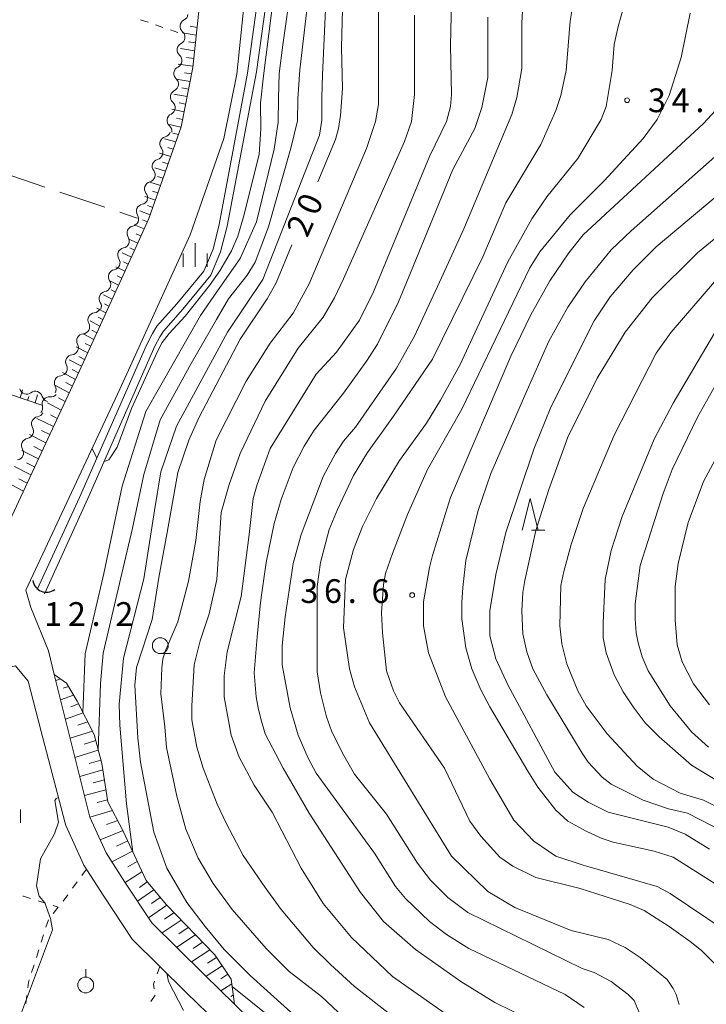
# Model space of a CAD drawing. Units: millimetres. Extents: x -78000 to -76000, y 31500 to 33000.
# Drawn here: x -76605 to -76497, y 32423 to 32578 of the extents above; entities that cross this region are included whole.
import ezdxf

# ---------------------------------------------------------------- set-up
doc = ezdxf.new("R2010")
doc.units = ezdxf.units.MM
for name, color, linetype, lineweight in [('210100_道路縁（街区線）', 7, 'Continuous', 15), ('421906_坑口（真形）', 7, 'Continuous', 30), ('510100_水涯線（河川、湖池等）（海岸線）', 7, 'Continuous', 15), ('510200_一条河川、細流', 7, 'Continuous', 15), ('610111_人工斜面(上)', 7, 'Continuous', 9), ('610199_人工斜面(中)', 7, 'Continuous', 9), ('630100_植生界', 7, 'Continuous', 9), ('630200_耕地界', 7, 'Continuous', 9), ('631900_果樹園', 7, 'Continuous', 9), ('633100_広葉樹林', 7, 'Continuous', 9), ('633200_針葉樹林', 7, 'Continuous', 9), ('633400_荒地', 7, 'Continuous', 9), ('710100_等高線（計曲線）', 7, 'Continuous', 20), ('710107_等高線（計曲線）（注記）', 7, 'Continuous', 0), ('710200_等高線（主曲線）', 7, 'Continuous', 9), ('731200_図化機測定による標高点', 7, 'Continuous', 20), ('731207_図化機測定による標高点（注記）', 7, 'Continuous', 20)]:
    doc.layers.add(name, color=color, linetype=linetype, lineweight=lineweight)
doc.styles.add('Style-WORKING', font='txt')

msp = doc.modelspace()

# ---------------------------------------------------------------- linework, layer by layer
at = {"layer": '210100_道路縁（街区線）', "flags": 128}
for points in [[(-76533.45, 32670.65), (-76539.65, 32653.84), (-76552.04, 32627.87), (-76563.35, 32602.56), (-76566.29, 32594.11), (-76569.4, 32581.9), (-76570.71, 32569.65), (-76572.73, 32559.49), (-76578.06, 32544.28), (-76589.16, 32519.88), (-76603.99, 32488.15), (-76603.2, 32485.41), (-76600.45, 32478.55), (-76599.52, 32474.84), (-76593.9, 32452.27), (-76591.34, 32446.62), (-76588.35, 32441.99), (-76584.09, 32435.58), (-76575.82, 32427.41), (-76571.05, 32422.76), (-76565.98, 32417.81)], [(-76638.23, 32592.8), (-76656.96, 32537.27), (-76657.15, 32536.71), (-76657.28, 32536.31), (-76665.35, 32510.41), (-76664.15, 32507.41), (-76647.92, 32502.02), (-76645.4, 32501.18), (-76620.64, 32492.96), (-76618.29, 32492.5), (-76615.33, 32491.91), (-76611.78, 32492.17), (-76609.11, 32493.74), (-76595.52, 32522.81), (-76586.97, 32541.59), (-76584.56, 32546.89), (-76579.5, 32561.34), (-76577.64, 32570.71), (-76576.31, 32583.15)], [(-76568.66, 32414.84), (-76578.62, 32424.55), (-76587.2, 32433.03), (-76591.7, 32439.8), (-76594.86, 32444.7), (-76597.69, 32450.95), (-76597.84, 32451.52), (-76601.58, 32465.84), (-76603.65, 32473.77), (-76605.63, 32476.2), (-76608.87, 32475.39), (-76614.29, 32452.26), (-76622.33, 32413.95)]]:
    msp.add_lwpolyline(points, dxfattribs=at)
at = {"layer": '421906_坑口（真形）'}
msp.add_arc((-76600.771352, 32489.972404), 2.165048, 187.793629, 307.795084, dxfattribs=at)
at = {"layer": '510100_水涯線（河川、湖池等）（海岸線）', "flags": 128}
for points in [[(-76531.88, 32670.54), (-76538.39, 32652.86), (-76545.69, 32635.96), (-76551.52, 32623.5), (-76554.48, 32618.49), (-76559.27, 32608.46), (-76564.21, 32593.94), (-76566.79, 32585.94), (-76569.01, 32569.85)], [(-76530.48, 32670.52), (-76537.03, 32652.74), (-76544.35, 32635.8), (-76550.2, 32623.29), (-76553.16, 32618.28), (-76557.91, 32608.34), (-76562.83, 32593.88), (-76565.38, 32585.97), (-76567.58, 32570.02)], [(-76567.58, 32570.02), (-76572.24, 32545.64), (-76573.25, 32541.6), (-76574.78, 32537.9), (-76579.21, 32532.56), (-76582.29, 32529.08), (-76582.87, 32528.18)], [(-76569.01, 32569.85), (-76573.48, 32545.89), (-76574.45, 32542), (-76575.88, 32538.56), (-76580.17, 32533.39), (-76583.3, 32529.85), (-76584.02, 32528.72)], [(-76584.02, 32528.72), (-76584.96, 32526.85), (-76595.56, 32502.79), (-76602.2, 32488.23)], [(-76582.87, 32528.18), (-76583.62, 32526.67), (-76594.22, 32502.63), (-76601.07, 32487.54)]]:
    msp.add_lwpolyline(points, dxfattribs=at)
at = {"layer": '510200_一条河川、細流'}
for centre, start, end in [((-76578.516818, 32577.221509), 116.57707, 228.816286), ((-76578.993526, 32573.501933), 116.57707, 228.816286), ((-76579.509939, 32569.777824), 115.681415, 227.920632), ((-76580.044731, 32566.066154), 115.681415, 227.920632), ((-76580.579523, 32562.354483), 115.681415, 227.920632), ((-76581.70915, 32558.665542), 105.014453, 217.25367), ((-76582.921731, 32555.117), 105.014453, 217.25367), ((-76584.134312, 32551.568459), 105.014453, 217.25367), ((-76585.427919, 32548.001301), 100.793652, 213.032869), ((-76586.898385, 32544.55163), 100.793652, 213.032869), ((-76588.36885, 32541.101959), 100.793652, 213.032869), ((-76589.839316, 32537.652288), 100.793652, 213.032869), ((-76591.309782, 32534.202617), 100.793652, 213.032869), ((-76593.07973, 32530.835904), 95.845442, 208.084659), ((-76594.842268, 32527.525925), 95.845442, 208.084659), ((-76596.604805, 32524.215946), 95.845442, 208.084659), ((-76598.367343, 32520.905967), 95.845442, 208.084659), ((-76603.888875, 32520.234205), 195.436112, 307.675328), ((-76600.3079, 32517.555215), 83.667391, 195.906607), ((-76600.331506, 32519.047771), 195.436111, 258.025892), ((-76601.985661, 32514.417099), 99.030398, 211.269615), ((-76603.561576, 32511.014307), 99.030398, 211.269615)]:
    msp.add_arc(centre, 1.129844, start, end, dxfattribs=at)
at = {"layer": '510200_一条河川、細流', "extrusion": (0, 0, -1)}
for centre, start, end in [((76579.526072, 32579.241193), 187.303322, 243.473683), ((76580.00278, 32575.521617), 131.132961, 187.303322), ((76580.00278, 32575.521617), 187.303322, 243.473683), ((76580.487499, 32571.813037), 188.198977, 244.369338), ((76580.479488, 32571.80204), 131.132961, 187.303322), ((76581.022291, 32568.101367), 132.028616, 188.198977), ((76581.022291, 32568.101367), 188.198977, 244.369338), ((76581.557083, 32564.389697), 188.198977, 244.369338), ((76581.557083, 32564.389697), 132.028616, 188.198977), ((76582.091876, 32560.678026), 132.028616, 188.198977), ((76582.2931, 32560.846533), 198.865939, 255.0363), ((76583.505681, 32557.297991), 142.695577, 198.865939), ((76583.505681, 32557.297991), 198.865939, 255.0363), ((76584.718262, 32553.749449), 142.695577, 198.865939), ((76584.718262, 32553.749449), 198.865939, 255.0363), ((76585.849763, 32550.219355), 203.086739, 259.257101), ((76585.930843, 32550.200908), 142.695577, 198.865939), ((76587.320229, 32546.769684), 146.916378, 203.086739), ((76587.320229, 32546.769684), 203.086739, 259.257101), ((76588.790695, 32543.320013), 146.916378, 203.086739), ((76588.790695, 32543.320013), 203.086739, 259.257101), ((76590.261161, 32539.870342), 146.916378, 203.086739), ((76590.261161, 32539.870342), 203.086739, 259.257101), ((76591.731627, 32536.420671), 203.086739, 259.257101), ((76591.731627, 32536.420671), 146.916378, 203.086739), ((76593.202093, 32532.971), 146.916378, 203.086739), ((76593.308684, 32533.082079), 208.034949, 264.20531), ((76595.071221, 32529.7721), 151.864588, 208.034949), ((76595.071221, 32529.7721), 208.034949, 264.20531), ((76596.833759, 32526.462121), 151.864588, 208.034949), ((76596.833759, 32526.462121), 208.034949, 264.20531), ((76598.596297, 32523.152142), 151.864588, 208.034949), ((76598.596297, 32523.152142), 208.034949, 264.20531), ((76600.358834, 32519.842163), 151.864588, 208.034949), ((76602.50814, 32518.447786), 52.273919, 108.44428), ((76602.50814, 32518.447786), 108.44428, 164.614641), ((76600.057871, 32519.799141), 220.213001, 276.383362), ((76602.478987, 32516.935455), 164.04264, 220.213001), ((76602.339057, 32516.647083), 204.849993, 261.020355), ((76603.914972, 32513.244291), 204.849993, 261.020355), ((76603.914972, 32513.244291), 148.679632, 204.849993), ((76605.490888, 32509.841499), 204.849993, 261.020355), ((76605.490888, 32509.841499), 148.679632, 204.849993)]:
    msp.add_arc(centre, 1.127969, start, end, dxfattribs=at)
at = {"layer": '610111_人工斜面(上)', "flags": 128}
for points in [[(-76546.11, 32656.56), (-76558.4, 32630.8), (-76565.72, 32614.43), (-76569.86, 32605.15), (-76573, 32596.13), (-76576.31, 32583.15), (-76577.64, 32570.71), (-76579.5, 32561.34), (-76584.56, 32546.89), (-76586.97, 32541.59), (-76595.52, 32522.81), (-76609.11, 32493.74), (-76611.78, 32492.17), (-76615.33, 32491.91), (-76618.29, 32492.5), (-76620.64, 32492.96), (-76645.4, 32501.18), (-76647.92, 32502.02)], [(-76601.34, 32517.31), (-76657.28, 32536.31)], [(-76599.52, 32474.84), (-76597.59, 32473.45), (-76595.89, 32470.6), (-76593.2, 32465.35), (-76592.03, 32460.76), (-76591.04, 32454.68), (-76588.67, 32450.18), (-76585.03, 32442.26), (-76581.8, 32438.41), (-76574.18, 32430.54), (-76571.56, 32426.68), (-76571.05, 32422.76)]]:
    msp.add_lwpolyline(points, dxfattribs=at)
at = {"layer": '610199_人工斜面(中)', "flags": 128}
for points in [[(-76577.09, 32575.83), (-76579.28, 32576.19)], [(-76576.96, 32577.05), (-76578.04, 32577.24)], [(-76577.22, 32574.6), (-76578.33, 32574.77)], [(-76577.35, 32573.38), (-76579.6, 32573.7)], [(-76577.48, 32572.15), (-76578.62, 32572.31)], [(-76577.62, 32570.93), (-76579.93, 32571.27)], [(-76578.07, 32568.52), (-76580.27, 32568.89)], [(-76577.84, 32569.73), (-76578.97, 32569.9)], [(-76578.31, 32567.32), (-76579.38, 32567.51)], [(-76578.55, 32566.12), (-76580.62, 32566.51)], [(-76579.03, 32563.71), (-76580.96, 32564.12)], [(-76578.79, 32564.91), (-76579.79, 32565.12)], [(-76579.27, 32562.51), (-76580.2, 32562.72)], [(-76579.51, 32561.31), (-76581.33, 32561.73)], [(-76580.32, 32558.98), (-76582.11, 32559.45)], [(-76579.92, 32560.14), (-76580.82, 32560.37)], [(-76580.73, 32557.83), (-76581.61, 32558.07)], [(-76581.13, 32556.67), (-76582.89, 32557.16)], [(-76581.94, 32554.36), (-76583.66, 32554.89)], [(-76581.54, 32555.52), (-76582.41, 32555.77)], [(-76582.34, 32553.21), (-76583.2, 32553.48)], [(-76582.75, 32552.06), (-76584.44, 32552.61)], [(-76583.55, 32549.75), (-76585.22, 32550.34)], [(-76583.15, 32550.91), (-76583.99, 32551.19)], [(-76583.96, 32548.6), (-76584.78, 32548.91)], [(-76584.36, 32547.45), (-76586, 32548.07)], [(-76584.82, 32546.32), (-76585.61, 32546.63)], [(-76585.32, 32545.21), (-76586.88, 32545.84)], [(-76586.33, 32542.99), (-76587.85, 32543.64)], [(-76585.83, 32544.1), (-76586.6, 32544.42)], [(-76586.84, 32541.88), (-76587.58, 32542.21)], [(-76587.34, 32540.77), (-76588.81, 32541.44)], [(-76588.35, 32538.56), (-76589.78, 32539.24)], [(-76587.85, 32539.66), (-76588.57, 32540)], [(-76588.86, 32537.45), (-76589.56, 32537.79)], [(-76589.36, 32536.34), (-76590.75, 32537.04)], [(-76590.37, 32534.11), (-76591.72, 32534.83)], [(-76589.87, 32535.22), (-76590.55, 32535.58)], [(-76591.36, 32531.94), (-76592.78, 32532.72)], [(-76590.88, 32533), (-76591.56, 32533.37)], [(-76591.84, 32530.89), (-76592.58, 32531.3)], [(-76592.32, 32529.84), (-76593.87, 32530.68)], [(-76593.28, 32527.73), (-76594.96, 32528.64)], [(-76592.8, 32528.78), (-76593.61, 32529.22)], [(-76594.24, 32525.62), (-76596.05, 32526.6)], [(-76593.76, 32526.67), (-76594.63, 32527.14)], [(-76594.72, 32524.57), (-76595.66, 32525.07)], [(-76595.2, 32523.51), (-76597.14, 32524.55)], [(-76596.17, 32521.41), (-76598.22, 32522.51)], [(-76595.68, 32522.46), (-76596.68, 32523)], [(-76597.15, 32519.32), (-76599.31, 32520.47)], [(-76596.66, 32520.36), (-76597.71, 32520.93)], [(-76604.9, 32518.52), (-76604.52, 32519.78)], [(-76603.72, 32518.12), (-76603.53, 32518.76)], [(-76602.54, 32517.72), (-76602.16, 32519)], [(-76598.43, 32516.58), (-76600.59, 32517.73)], [(-76597.79, 32517.94), (-76598.85, 32518.51)], [(-76599.05, 32515.27), (-76600.1, 32515.83)], [(-76599.64, 32513.99), (-76602.28, 32515.28)], [(-76600.83, 32511.44), (-76603.45, 32512.74)], [(-76600.24, 32512.72), (-76601.55, 32513.36)], [(-76601.43, 32510.17), (-76602.73, 32510.82)], [(-76602.02, 32508.9), (-76604.63, 32510.21)], [(-76602.62, 32507.62), (-76603.92, 32508.28)], [(-76603.21, 32506.35), (-76605.81, 32507.67)], [(-76604.4, 32503.8), (-76606.98, 32505.13)], [(-76603.81, 32505.07), (-76605.1, 32505.74)], [(-76598.55, 32474.14), (-76599.28, 32473.86)], [(-76597.29, 32472.94), (-76598.09, 32472.64)], [(-76596.47, 32471.56), (-76598.52, 32470.82)], [(-76595.67, 32470.17), (-76596.91, 32469.73)], [(-76594.94, 32468.75), (-76597.76, 32467.78)], [(-76594.21, 32467.32), (-76595.8, 32466.79)], [(-76593.48, 32465.89), (-76597.01, 32464.75)], [(-76592.96, 32464.39), (-76594.79, 32463.81)], [(-76592.56, 32462.84), (-76596.26, 32461.73)], [(-76592.17, 32461.31), (-76594.02, 32460.77)], [(-76591.86, 32459.74), (-76595.5, 32458.72)], [(-76591.6, 32458.17), (-76593.37, 32457.69)], [(-76591.35, 32456.59), (-76594.75, 32455.71)], [(-76591.09, 32455.02), (-76592.74, 32454.61)], [(-76590.34, 32453.35), (-76593.9, 32452.29)], [(-76589.49, 32451.74), (-76591.29, 32451.11)], [(-76588.65, 32450.15), (-76592.28, 32448.69)], [(-76587.91, 32448.53), (-76589.69, 32447.72)], [(-76587.17, 32446.91), (-76590.44, 32445.23)], [(-76586.42, 32445.29), (-76587.9, 32444.44)], [(-76585.67, 32443.65), (-76588.33, 32441.96)], [(-76583.82, 32440.81), (-76586.38, 32439.02)], [(-76584.85, 32442.04), (-76586.05, 32441.19)], [(-76582.79, 32439.58), (-76584.14, 32438.64)], [(-76581.75, 32438.35), (-76584.62, 32436.38)], [(-76580.62, 32437.19), (-76582.13, 32436.16)], [(-76579.49, 32436.02), (-76582.48, 32433.99)], [(-76578.36, 32434.86), (-76579.85, 32433.86)], [(-76577.23, 32433.69), (-76580.18, 32431.72)], [(-76576.09, 32432.52), (-76577.56, 32431.54)], [(-76574.96, 32431.34), (-76577.86, 32429.43)], [(-76573.9, 32430.12), (-76575.3, 32429.2)], [(-76573, 32428.79), (-76575.54, 32427.14)], [(-76572.09, 32427.47), (-76573.23, 32426.73)], [(-76571.47, 32425.97), (-76573.2, 32424.85)], [(-76571.24, 32424.21), (-76571.63, 32423.96)]]:
    msp.add_lwpolyline(points, dxfattribs=at)
at = {"layer": '630100_植生界'}
for p, q in [((-76585.895, 32578.268), (-76584.713, 32577.862)), ((-76583.53, 32577.457), (-76582.348, 32577.052)), ((-76581.166, 32576.646), (-76579.983, 32576.241)), ((-76595.181, 32443.058), (-76594.45, 32444.06)), ((-76596.655, 32441.039), (-76595.918, 32442.048)), ((-76598.129, 32439.019), (-76597.392, 32440.029)), ((-76602.084, 32439.065), (-76600.891, 32438.69)), ((-76599.702, 32437.076), (-76598.911, 32438.044)), ((-76599.699, 32438.314), (-76598.89, 32438.06)), ((-76600.828, 32434.894), (-76600.45, 32436.085)), ((-76601.584, 32432.511), (-76601.206, 32433.702)), ((-76602.34, 32430.128), (-76601.962, 32431.32)), ((-76603.097, 32427.745), (-76602.719, 32428.937)), ((-76582.83, 32428.71), (-76583.254, 32427.534)), ((-76604.015, 32422.849), (-76603.859, 32424.089)), ((-76583.56, 32424.16), (-76584.282, 32423.14))]:
    msp.add_line(p, q, dxfattribs=at)
at = {"layer": '630100_植生界', "flags": 128}
for points in [[(-76604.471, 32439.806), (-76604.39, 32439.79), (-76603.276, 32439.44)], [(-76603.704, 32425.33), (-76603.6, 32426.16), (-76603.475, 32426.554)], [(-76583.678, 32426.358), (-76583.85, 32425.88), (-76583.727, 32425.149)]]:
    msp.add_lwpolyline(points, dxfattribs=at)
at = {"layer": '630200_耕地界'}
for p, q in [((-76608.113, 32554.213), (-76601.004, 32551.824)), ((-76598.634, 32551.028), (-76591.524, 32548.639)), ((-76589.155, 32547.842), (-76586.41, 32546.92))]:
    msp.add_line(p, q, dxfattribs=at)
at = {"layer": '631900_果樹園'}
msp.add_line((-76594.55, 32427.015), (-76594.55, 32428.265), dxfattribs=at)
msp.add_circle((-76594.55, 32425.765), 1.24995, dxfattribs=at)
at = {"layer": '633100_広葉樹林'}
msp.add_line((-76582.78, 32478.12), (-76581.113, 32478.12), dxfattribs=at)
msp.add_circle((-76582.78, 32479.37), 1.249875, dxfattribs=at)
at = {"layer": '633200_針葉樹林'}
msp.add_line((-76524.142, 32497.63), (-76522.058, 32497.63), dxfattribs=at)
at = {"layer": '633200_針葉樹林', "flags": 128}
msp.add_lwpolyline([(-76525.6, 32497.63), (-76524.35, 32502.63), (-76523.1, 32497.63)], dxfattribs=at)
at = {"layer": '633400_荒地'}
for p, q in [((-76577.271, 32539.235), (-76577.271, 32542.985)), ((-76579.145, 32539.235), (-76579.145, 32541.335)), ((-76575.395, 32539.235), (-76575.395, 32541.335)), ((-76604.874, 32451.395), (-76604.874, 32453.495))]:
    msp.add_line(p, q, dxfattribs=at)
at = {"layer": '710100_等高線（計曲線）', "flags": 128}
for points in [[(-76519.81, 32662.26), (-76522.19, 32658.46), (-76524.58, 32654.69), (-76529, 32646.75), (-76532.01, 32641.68), (-76544.99, 32613.81), (-76549.11, 32603.04), (-76550.53, 32598.92), (-76551.33, 32596.07), (-76553.07, 32587.99), (-76553.54, 32585.14), (-76554.02, 32579.92), (-76554.18, 32573.9), (-76554.02, 32567.41), (-76554.34, 32563.13), (-76554.65, 32561.07), (-76555.13, 32559.33), (-76557.88, 32552.66)], [(-76525.36, 32583.56), (-76525.67, 32577.7), (-76525.67, 32570.57), (-76526.47, 32565.98), (-76527.26, 32563.29), (-76534.86, 32545.23), (-76538.34, 32537.47), (-76542.62, 32528.29), (-76545.47, 32523.22), (-76551.96, 32513.88), (-76553.86, 32511.66), (-76555.13, 32509.76), (-76557.03, 32506.12), (-76560.51, 32496.93), (-76561.78, 32492.34), (-76563.04, 32483.95), (-76563.52, 32479.36), (-76563.52, 32476.35), (-76562.25, 32469.54), (-76560.99, 32465.26), (-76559.4, 32461.62), (-76558.14, 32459.25), (-76548.95, 32446.58), (-76545.63, 32441.35), (-76544.04, 32439.45), (-76540.24, 32435.81), (-76537.55, 32433.75), (-76534.07, 32431.53), (-76518.86, 32424.25), (-76515.86, 32422.19)], [(-76493.37, 32558.22), (-76508.41, 32544.92), (-76511.58, 32541.91), (-76515.7, 32536.84), (-76518.39, 32532.88), (-76521.4, 32527.5), (-76525.04, 32519.26), (-76530.58, 32506.59), (-76532.64, 32500.58), (-76534.54, 32492.82), (-76535.02, 32488.54), (-76535.17, 32486.17), (-76535.17, 32483.63), (-76534.54, 32479.04), (-76533.59, 32475.71), (-76532.17, 32472.39), (-76530.74, 32469.7), (-76524.72, 32459.56), (-76523.14, 32457.03), (-76520.29, 32453.38), (-76518.39, 32451.64), (-76515.54, 32450.06), (-76513.16, 32448.95), (-76511.26, 32448.32), (-76504.77, 32446.89), (-76501.76, 32445.94), (-76486.72, 32436.44)], [(-76561.98, 32542.72), (-76564.47, 32536.68), (-76565.9, 32534.15), (-76570.17, 32527.82), (-76576.66, 32515.46), (-76578.25, 32511.82), (-76579.99, 32506.75), (-76581.67, 32497.26), (-76583, 32490.13), (-76584.06, 32483.5), (-76586.55, 32475.95), (-76586.82, 32473.11), (-76586.32, 32464.79), (-76585.91, 32460.96), (-76583.79, 32449.9), (-76581.73, 32444.2), (-76578.56, 32438.82), (-76575.71, 32435.02), (-76572.7, 32431.37), (-76568.59, 32427.26), (-76560.51, 32419.97), (-76541.51, 32405.72), (-76539.92, 32403.98), (-76534.01, 32395.86)], [(-76495.11, 32520.53), (-76497.96, 32515.46), (-76501.92, 32507.23), (-76503.34, 32503.43), (-76506.99, 32492.03), (-76507.78, 32486.01), (-76507.78, 32483.63), (-76507.62, 32481.41), (-76507.3, 32479.83), (-76506.67, 32477.61), (-76505.72, 32475.4), (-76502.24, 32469.86), (-76498.91, 32465.74), (-76496.22, 32463.36)]]:
    msp.add_lwpolyline(points, dxfattribs=at)
at = {"layer": '710200_等高線（主曲線）', "flags": 128}
for points in [[(-76523.93, 32681.9), (-76536.3, 32651.83), (-76543.79, 32635.2), (-76548.68, 32624.15), (-76557.23, 32607.39), (-76562.41, 32592.71), (-76564.4, 32585.64), (-76566.47, 32569.43), (-76566.94, 32565.07), (-76566.9, 32561.01), (-76567.15, 32556.95), (-76569.61, 32547.13), (-76570.548, 32544.061), (-76571.527, 32541.736), (-76573.362, 32538.616), (-76574.984, 32536.292), (-76578.868, 32531.459), (-76581.392, 32528.691), (-76582.462, 32527.299), (-76583.258, 32525.724), (-76587.311, 32516.838), (-76589.574, 32510.751), (-76590.92, 32508.732), (-76591.65, 32508.47)], [(-76594.99, 32468.84), (-76594.63, 32478.08), (-76593.12, 32484.65), (-76591.7, 32490.78), (-76588.77, 32504.57), (-76585.07, 32516.36), (-76576.4, 32531.56), (-76573.75, 32535.41), (-76570.15, 32540.57), (-76567.57, 32546.33), (-76564.78, 32557.84), (-76564.15, 32562.11), (-76564.12, 32565.84), (-76564.02, 32569.77), (-76563.43, 32574.3), (-76562.11, 32583.61), (-76560.25, 32591.23), (-76558.16, 32597.7), (-76554.77, 32606.8), (-76550.67, 32616.2), (-76546.43, 32624.32), (-76541.78, 32634.73), (-76534.23, 32651.7), (-76525.33, 32670.71)], [(-76559.19, 32583.44), (-76560.75, 32570.35), (-76561.03, 32565.76), (-76561.12, 32562.29), (-76562.17, 32558), (-76565.67, 32545.57), (-76567.78, 32539.94), (-76569.06, 32537.91), (-76572, 32534.18), (-76573.89, 32530.93), (-76577.9, 32523.97), (-76582.77, 32515.06), (-76585.4, 32506.44), (-76587.18, 32497.92), (-76588.86, 32490.78), (-76591.79, 32478.17), (-76592.23, 32473.38), (-76592.56, 32462.84)], [(-76556.53, 32583.38), (-76557.17, 32569.57), (-76557.28, 32566.04), (-76557.25, 32562.38), (-76557.62, 32560.01), (-76566.59, 32537.22), (-76572.15, 32528.93), (-76580.24, 32514.03), (-76582.68, 32506.82), (-76583.71, 32500.73), (-76585.4, 32489.95), (-76588.58, 32477.39), (-76589.25, 32470.11), (-76589.19, 32466.83), (-76588.09, 32454.4), (-76587.1, 32446.76)], [(-76548.32, 32582.77), (-76548.32, 32574.06), (-76548.32, 32566.14), (-76548.32, 32564.87), (-76548.79, 32562.18), (-76550.22, 32557.9), (-76559.24, 32536.52), (-76561.78, 32531.93), (-76565.42, 32527.18), (-76569.22, 32521.16), (-76573.97, 32511.82), (-76575.87, 32505.64), (-76576.5, 32502.16), (-76577.14, 32495.98), (-76578.33, 32489.57), (-76579.99, 32483.16), (-76581.89, 32478.72), (-76582.36, 32477.3), (-76582.52, 32475.87), (-76582.68, 32471.75), (-76582.05, 32466.53), (-76581.81, 32463.28), (-76580.15, 32455.6), (-76578.72, 32450.38), (-76576.82, 32445.78), (-76574.45, 32441.82), (-76571.44, 32437.71), (-76566.05, 32431.53), (-76562.41, 32427.89), (-76557.34, 32423.93), (-76552.91, 32419.81)], [(-76528.05, 32414.43), (-76546.1, 32427.1), (-76552.59, 32433.27), (-76557.03, 32438.66), (-76560.51, 32444.2), (-76565.1, 32453.07), (-76567.95, 32457.34), (-76570.33, 32461.78), (-76571.59, 32465.26), (-76572.7, 32471.28), (-76572.7, 32474.61), (-76572.23, 32478.41), (-76570.01, 32487.12), (-76568.75, 32496.93), (-76568.11, 32502.64), (-76567.48, 32504.85), (-76565.42, 32510.55), (-76558.14, 32522.27), (-76554.97, 32525.76), (-76551.33, 32530.82), (-76549.11, 32535.26), (-76540.24, 32556.64), (-76537.55, 32562.18), (-76536.92, 32564.56), (-76536.76, 32566.46), (-76536.92, 32574.22), (-76536.76, 32581.18)], [(-76517.76, 32579.6), (-76518.07, 32578.02), (-76518.7, 32570.26), (-76519.5, 32566.3), (-76520.29, 32563.92), (-76522.66, 32558.54), (-76528.21, 32549.35), (-76531.85, 32540.8), (-76539.77, 32524.65), (-76545.94, 32515.62), (-76550.06, 32509.92), (-76552.28, 32506.28), (-76554.81, 32500.89), (-76556.08, 32497.73), (-76557.5, 32492.5), (-76557.98, 32488.7), (-76557.98, 32475.24), (-76557.5, 32471.91), (-76556.55, 32468.11), (-76555.76, 32465.9), (-76554.02, 32462.41), (-76552.12, 32459.09), (-76547.05, 32452.75), (-76542.14, 32444.99), (-76540.08, 32442.3), (-76537.39, 32439.61), (-76534.22, 32437.23), (-76516.17, 32428.36), (-76514.27, 32427.73), (-76511.58, 32426.31), (-76508.89, 32424.25), (-76507.94, 32423.3), (-76507.15, 32421.4)], [(-76509.52, 32580.55), (-76510.47, 32577.22), (-76511.11, 32574.37), (-76511.42, 32570.26), (-76512.37, 32564.56), (-76513.16, 32562.5), (-76516.81, 32556.32), (-76521.71, 32550.3), (-76524.09, 32546.82), (-76527.89, 32540.01), (-76535.49, 32523.7), (-76538.5, 32518.16), (-76540.72, 32514.51), (-76544.99, 32508.65), (-76548.63, 32502.64), (-76550.85, 32498.2), (-76552.28, 32494.56), (-76553.54, 32489.81), (-76553.86, 32482.21), (-76552.91, 32475.71), (-76552.12, 32472.86), (-76549.74, 32467.16), (-76536.76, 32446.1), (-76531.06, 32440.56), (-76526.78, 32438.02), (-76517.91, 32434.38), (-76512.06, 32432.96), (-76509.36, 32431.69), (-76506.99, 32430.11), (-76502.71, 32426.62), (-76501.76, 32425.2), (-76501.29, 32424.25), (-76500.81, 32422.66)], [(-76499.07, 32579.28), (-76500.5, 32572.32), (-76502.4, 32566.3), (-76504.29, 32562.5), (-76506.51, 32559.49), (-76512.69, 32552.84), (-76518.07, 32547.45), (-76522.82, 32541.59), (-76524.41, 32539.06), (-76535.17, 32516.73), (-76540.56, 32507.23), (-76543.73, 32500.1), (-76546.1, 32493.93), (-76547.21, 32490.76), (-76547.53, 32489.02), (-76547.84, 32484.58), (-76547.68, 32481.41), (-76547.05, 32475.4), (-76545.94, 32472.23), (-76544.99, 32470.33), (-76537.87, 32460.04), (-76533.91, 32451.64), (-76532.17, 32449.27), (-76529.16, 32445.94), (-76527.1, 32444.52), (-76523.46, 32442.77), (-76516.49, 32441.03), (-76508.57, 32438.5), (-76506.35, 32437.55), (-76502.4, 32435.02), (-76499.07, 32432.64), (-76497.33, 32431.22), (-76495.11, 32429)], [(-76542.62, 32578.97), (-76542.62, 32566.46), (-76543.09, 32562.18), (-76544.2, 32559.01), (-76553.86, 32537.32), (-76555.28, 32534.31), (-76557.03, 32531.3), (-76560.99, 32526.39), (-76566.21, 32518), (-76570.17, 32509.76), (-76571.91, 32504.85), (-76573.18, 32500.42), (-76573.82, 32489.84), (-76575.08, 32484.42), (-76576.5, 32480.15), (-76577.45, 32476.35), (-76577.77, 32469.86), (-76577.77, 32467.64), (-76576.98, 32463.36), (-76576.03, 32460.04), (-76573.81, 32454.34), (-76572.39, 32451.33), (-76569.67, 32446.22), (-76566.21, 32441.19), (-76563.68, 32437.71), (-76558.61, 32431.69), (-76555.92, 32429), (-76552.12, 32425.51), (-76545.63, 32420.45)], [(-76531.06, 32578.65), (-76531.06, 32569.15), (-76532.01, 32564.4), (-76533.12, 32561.07), (-76536.6, 32554.58), (-76543.25, 32538.27), (-76545.15, 32533.68), (-76548.48, 32527.02), (-76550.22, 32524.33), (-76553.86, 32519.26), (-76558.45, 32513.4), (-76560.04, 32510.87), (-76561.78, 32507.54), (-76563.68, 32502.48), (-76564.79, 32498.68), (-76566.05, 32492.5), (-76566.84, 32486.96), (-76567, 32485.69), (-76567.48, 32480.78), (-76567.95, 32475.08), (-76567.64, 32471.28), (-76567.32, 32469.54), (-76566.92, 32467.79), (-76566.21, 32465.42), (-76563.36, 32460.04), (-76559.24, 32452.91), (-76551.17, 32440.4), (-76547.53, 32435.81), (-76542.46, 32431.37), (-76535.33, 32426.31), (-76529.95, 32422.98), (-76522.19, 32419.18)], [(-76490.52, 32432.32), (-76502.24, 32440.24), (-76504.29, 32441.35), (-76514.9, 32444.36), (-76516.01, 32444.68), (-76520.29, 32446.1), (-76523.77, 32448.48), (-76526.94, 32451.8), (-76530.74, 32458.29), (-76537.71, 32471.28), (-76540.4, 32478.25), (-76541.19, 32482.52), (-76541.19, 32486.32), (-76540.24, 32491.71), (-76539.77, 32493.61), (-76537.71, 32500.26), (-76536.92, 32502.79), (-76527.42, 32525.12), (-76524.25, 32531.62), (-76521.24, 32537), (-76518.23, 32541.43), (-76516.01, 32544.29), (-76497.01, 32561.86), (-76493.21, 32565.98)], [(-76488.46, 32555.84), (-76504.45, 32542.38), (-76508.1, 32538.74), (-76511.74, 32534.47), (-76514.27, 32530.67), (-76521.08, 32517.05), (-76523.77, 32510.4), (-76528.21, 32497.25), (-76529.79, 32490.6), (-76530.74, 32484.9), (-76530.74, 32480.94), (-76529.79, 32477.3), (-76527.89, 32473.18), (-76520.45, 32459.4), (-76517.6, 32456.24), (-76515.22, 32454.65), (-76512.06, 32453.07), (-76502.55, 32450.69), (-76499.86, 32449.59), (-76496.06, 32447.21)], [(-76481.18, 32555.21), (-76497.96, 32541.43), (-76505.09, 32534.31), (-76509.36, 32528.92), (-76513.8, 32521.64), (-76518.39, 32512.3), (-76521.4, 32504.06), (-76523.46, 32497.57), (-76525.2, 32489.65), (-76525.51, 32487.75), (-76525.67, 32484.9), (-76525.51, 32481.26), (-76524.88, 32478.41), (-76523.93, 32475.71), (-76521.71, 32471.6), (-76516.17, 32462.41), (-76515.22, 32460.99), (-76513.01, 32458.61), (-76511.58, 32457.5), (-76506.51, 32454.97), (-76502.53, 32453.58), (-76499.54, 32452.91), (-76493.69, 32449.9)], [(-76495.27, 32536.84), (-76502.08, 32528.92), (-76504.45, 32525.6), (-76511.11, 32512.61), (-76516.01, 32501.05), (-76517.91, 32495.35), (-76519.02, 32491.08), (-76519.5, 32488.86), (-76519.66, 32482.52), (-76519.34, 32479.67), (-76518.55, 32476.51), (-76516.81, 32472.23), (-76515.54, 32469.86), (-76512.21, 32465.42), (-76507.46, 32460.35), (-76504.93, 32458.29), (-76500.65, 32456.08), (-76497.01, 32454.97), (-76490.36, 32451.64)], [(-76495.27, 32528.77), (-76501.76, 32517.68), (-76504.77, 32511.98), (-76509.84, 32499.79), (-76511.58, 32494.4), (-76512.53, 32489.81), (-76512.85, 32483), (-76512.85, 32480.62), (-76512.37, 32478.25), (-76511.11, 32474.76), (-76509.68, 32472.07), (-76508.1, 32469.7), (-76506.2, 32467.16), (-76503.98, 32464.95), (-76498.91, 32460.51), (-76490.84, 32455.6)], [(-76491.78, 32514.99), (-76497.01, 32505.33), (-76499.39, 32498.84), (-76500.97, 32492.34), (-76501.45, 32488.7), (-76501.45, 32483.47), (-76501.13, 32479.52), (-76500.34, 32476.82), (-76498.59, 32473.34), (-76496.06, 32470.01)], [(-76592.82, 32509.01), (-76593.52, 32510.55)], [(-76602.3, 32441.43), (-76601.692, 32445.681), (-76599.473, 32449.639), (-76598.873, 32451.499), (-76599.413, 32454.917), (-76599.203, 32455.247), (-76598.845, 32455.368)], [(-76605.64, 32418.87), (-76599.78, 32434.5), (-76600.13, 32436.27), (-76601.02, 32438.73), (-76601.88, 32439.78), (-76602.3, 32441.43)], [(-76579.09, 32421.71), (-76581.49, 32426.33), (-76581.76, 32427.65)], [(-76571.41, 32425.54), (-76562.3, 32418.22), (-76555.82, 32412.72), (-76553.71, 32409.63), (-76552.76, 32407.23)]]:
    msp.add_lwpolyline(points, dxfattribs=at)
at = {"layer": '731200_図化機測定による標高点'}
for centre in [(-76509.05, 32565.55), (-76543, 32487.36)]:
    msp.add_circle(centre, 0.375, dxfattribs=at)

# ---------------------------------------------------------------- texts
at = {"layer": '710107_等高線（計曲線）（注記）', "style": 'Style-WORKING'}
for s, p in [('0', (-76558.045, 32547.116)), ('2', (-76559.57, 32543.69))]:
    msp.add_text(s, height=3.75, rotation=66, dxfattribs=at).set_placement(p)
at = {"layer": '731207_図化機測定による標高点（注記）', "style": 'Style-WORKING'}
for s, p in [('3', (-76505.769, 32563.662)), ('4', (-76502.019, 32563.662)), ('.', (-76498.269, 32563.662)), ('3', (-76560.672, 32486.12)), ('6', (-76556.922, 32486.12)), ('6', (-76549.422, 32486.12)), ('1', (-76601.12, 32482.5)), ('2', (-76597.37, 32482.5)), ('2', (-76589.87, 32482.5)), ('.', (-76553.172, 32486.12)), ('.', (-76593.62, 32482.5))]:
    msp.add_text(s, height=3.75, dxfattribs=at).set_placement(p)

doc.saveas('drawing.dxf')
